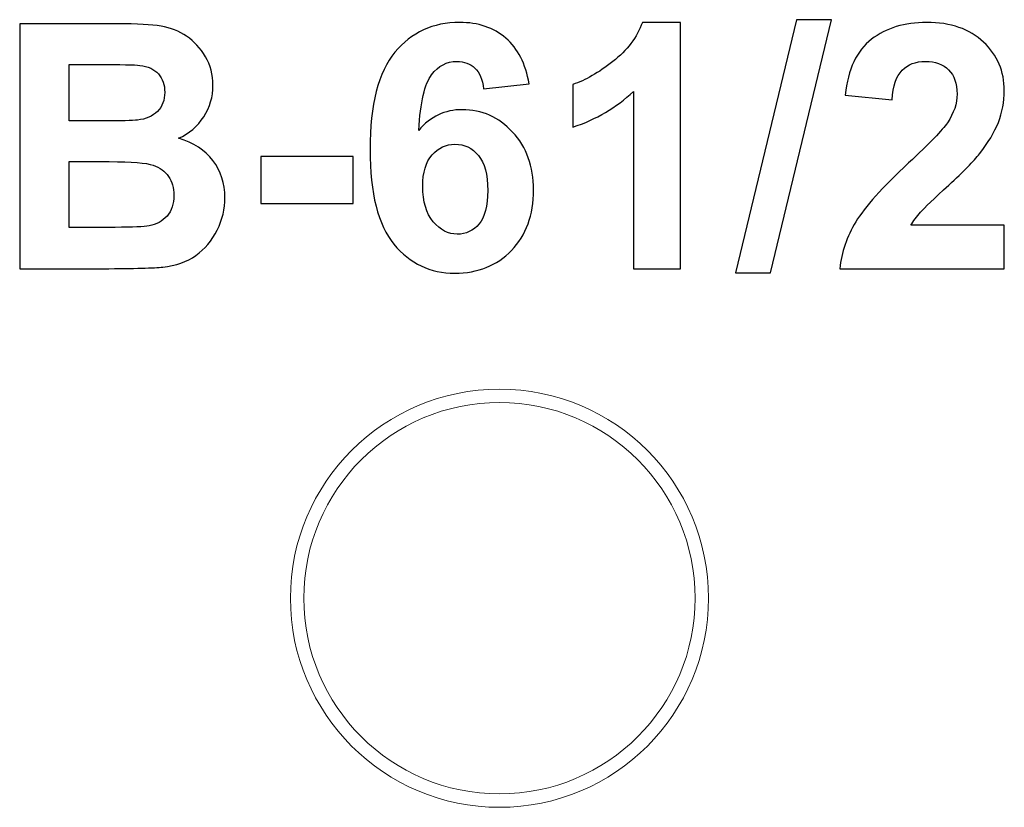
# Model space of a CAD drawing. Units: centimetres. Extents: x -13.7 to -12.07, y 8.54 to 9.84.
import ezdxf

# ---------------------------------------------------------------- set-up
doc = ezdxf.new("R2010")
doc.units = ezdxf.units.CM
doc.header["$MEASUREMENT"] = 0
doc.layers.add('Layer 1', color=7, linetype='Continuous')

msp = doc.modelspace()

# ---------------------------------------------------------------- linework, layer by layer
at = {"layer": 'Layer 1', "color": 254, "lineweight": 9}
for major_axis in [(0, 0.345), (0, 0.32285)]:
    msp.add_ellipse((-12.90779, 8.8827), major_axis=major_axis, ratio=1, dxfattribs=at)
at = {"layer": 'Layer 1', "color": 250}
for points, knots in [([(-13.69947, 9.83042), (-13.69947, 9.83042), (-13.53785, 9.83042), (-13.53785, 9.83042), (-13.53785, 9.83042), (-13.50577, 9.83042), (-13.48197, 9.8291), (-13.46626, 9.82647), (-13.46626, 9.82647), (-13.45045, 9.82374), (-13.43644, 9.81819), (-13.42402, 9.80982), (-13.42402, 9.80982), (-13.4116, 9.80135), (-13.40125, 9.79016), (-13.39297, 9.77614), (-13.39297, 9.77614), (-13.3847, 9.76212), (-13.38056, 9.74632), (-13.38056, 9.72891), (-13.38056, 9.72891), (-13.38056, 9.7101), (-13.38564, 9.6927), (-13.3958, 9.67699), (-13.3958, 9.67699), (-13.40596, 9.66118), (-13.41979, 9.64942), (-13.43719, 9.64152), (-13.43719, 9.64152), (-13.41264, 9.63428), (-13.39382, 9.62205), (-13.38056, 9.60474), (-13.38056, 9.60474), (-13.36739, 9.58743), (-13.3608, 9.56711), (-13.3608, 9.54368), (-13.3608, 9.54368), (-13.3608, 9.52525), (-13.36504, 9.50737), (-13.3736, 9.48997), (-13.3736, 9.48997), (-13.38216, 9.47256), (-13.39382, 9.45864), (-13.40869, 9.4482), (-13.40869, 9.4482), (-13.42345, 9.43785), (-13.4417, 9.43145), (-13.46344, 9.42901), (-13.46344, 9.42901), (-13.47698, 9.4276), (-13.50981, 9.42666), (-13.56184, 9.42628), (-13.56184, 9.42628), (-13.56184, 9.42628), (-13.69947, 9.42628), (-13.69947, 9.42628), (-13.69947, 9.42628), (-13.69947, 9.42628), (-13.69947, 9.83042), (-13.69947, 9.83042)], [0, 0, 0, 0, 0.0625, 0.0625, 0.0625, 0.0625, 0.125, 0.125, 0.125, 0.125, 0.1875, 0.1875, 0.1875, 0.1875, 0.25, 0.25, 0.25, 0.25, 0.3125, 0.3125, 0.3125, 0.3125, 0.375, 0.375, 0.375, 0.375, 0.4375, 0.4375, 0.4375, 0.4375, 0.5, 0.5, 0.5, 0.5, 0.5625, 0.5625, 0.5625, 0.5625, 0.625, 0.625, 0.625, 0.625, 0.6875, 0.6875, 0.6875, 0.6875, 0.75, 0.75, 0.75, 0.75, 0.8125, 0.8125, 0.8125, 0.8125, 0.875, 0.875, 0.875, 0.875, 1, 1, 1, 1]), ([(-12.85892, 9.73145), (-12.85892, 9.73145), (-12.93399, 9.72318), (-12.93399, 9.72318), (-12.93399, 9.72318), (-12.93578, 9.7386), (-12.94057, 9.74999), (-12.94829, 9.75732), (-12.94829, 9.75732), (-12.956, 9.76466), (-12.96597, 9.76833), (-12.9783, 9.76833), (-12.9783, 9.76833), (-12.99467, 9.76833), (-13.0085, 9.76099), (-13.01978, 9.74632), (-13.01978, 9.74632), (-13.03107, 9.73164), (-13.03813, 9.70107), (-13.04104, 9.6546), (-13.04104, 9.6546), (-13.02176, 9.67736), (-12.99787, 9.68874), (-12.96917, 9.68874), (-12.96917, 9.68874), (-12.93691, 9.68874), (-12.90915, 9.67642), (-12.88611, 9.65177), (-12.88611, 9.65177), (-12.86306, 9.62703), (-12.85158, 9.59524), (-12.85158, 9.5562), (-12.85158, 9.5562), (-12.85158, 9.5148), (-12.86372, 9.4815), (-12.88799, 9.45648), (-12.88799, 9.45648), (-12.91226, 9.43145), (-12.9434, 9.41894), (-12.9814, 9.41894), (-12.9814, 9.41894), (-13.02214, 9.41894), (-13.05572, 9.43484), (-13.08197, 9.46664), (-13.08197, 9.46664), (-13.10821, 9.49843), (-13.12138, 9.55046), (-13.12138, 9.62289), (-13.12138, 9.62289), (-13.12138, 9.69712), (-13.10765, 9.75064), (-13.08027, 9.78348), (-13.08027, 9.78348), (-13.0529, 9.81631), (-13.01734, 9.83268), (-12.97359, 9.83268), (-12.97359, 9.83268), (-12.94293, 9.83268), (-12.91753, 9.82402), (-12.89739, 9.80671), (-12.89739, 9.80671), (-12.87726, 9.7895), (-12.86447, 9.76438), (-12.85892, 9.73145)], [0, 0, 0, 0, 0.0588235, 0.0588235, 0.0588235, 0.0588235, 0.1176471, 0.1176471, 0.1176471, 0.1176471, 0.1764706, 0.1764706, 0.1764706, 0.1764706, 0.2352941, 0.2352941, 0.2352941, 0.2352941, 0.2941176, 0.2941176, 0.2941176, 0.2941176, 0.3529412, 0.3529412, 0.3529412, 0.3529412, 0.4117647, 0.4117647, 0.4117647, 0.4117647, 0.4705882, 0.4705882, 0.4705882, 0.4705882, 0.5294118, 0.5294118, 0.5294118, 0.5294118, 0.5882353, 0.5882353, 0.5882353, 0.5882353, 0.6470588, 0.6470588, 0.6470588, 0.6470588, 0.7058824, 0.7058824, 0.7058824, 0.7058824, 0.7647059, 0.7647059, 0.7647059, 0.7647059, 0.8235294, 0.8235294, 0.8235294, 0.8235294, 0.8823529, 0.8823529, 0.8823529, 0.8823529, 1, 1, 1, 1]), ([(-12.60935, 9.42628), (-12.60935, 9.42628), (-12.68667, 9.42628), (-12.68667, 9.42628), (-12.68667, 9.42628), (-12.68667, 9.42628), (-12.68667, 9.71885), (-12.68667, 9.71885), (-12.68667, 9.71885), (-12.7149, 9.69232), (-12.7482, 9.67266), (-12.78658, 9.65996), (-12.78658, 9.65996), (-12.78658, 9.65996), (-12.78658, 9.73051), (-12.78658, 9.73051), (-12.78658, 9.73051), (-12.76635, 9.7371), (-12.74443, 9.74961), (-12.72082, 9.76814), (-12.72082, 9.76814), (-12.69712, 9.78658), (-12.68093, 9.80812), (-12.67209, 9.83268), (-12.67209, 9.83268), (-12.67209, 9.83268), (-12.60935, 9.83268), (-12.60935, 9.83268), (-12.60935, 9.83268), (-12.60935, 9.83268), (-12.60935, 9.42628), (-12.60935, 9.42628)], [0, 0, 0, 0, 0.1111111, 0.1111111, 0.1111111, 0.1111111, 0.2222222, 0.2222222, 0.2222222, 0.2222222, 0.3333333, 0.3333333, 0.3333333, 0.3333333, 0.4444444, 0.4444444, 0.4444444, 0.4444444, 0.5555556, 0.5555556, 0.5555556, 0.5555556, 0.6666667, 0.6666667, 0.6666667, 0.6666667, 0.7777778, 0.7777778, 0.7777778, 0.7777778, 1, 1, 1, 1]), ([(-12.51838, 9.41951), (-12.51838, 9.41951), (-12.41791, 9.83719), (-12.41791, 9.83719), (-12.41791, 9.83719), (-12.41791, 9.83719), (-12.35977, 9.83719), (-12.35977, 9.83719), (-12.35977, 9.83719), (-12.35977, 9.83719), (-12.46081, 9.41951), (-12.46081, 9.41951), (-12.46081, 9.41951), (-12.46081, 9.41951), (-12.51838, 9.41951), (-12.51838, 9.41951)], [0, 0, 0, 0, 0.2, 0.2, 0.2, 0.2, 0.4, 0.4, 0.4, 0.4, 0.6, 0.6, 0.6, 0.6, 1, 1, 1, 1]), ([(-12.07482, 9.49796), (-12.07482, 9.49796), (-12.07482, 9.42628), (-12.07482, 9.42628), (-12.07482, 9.42628), (-12.07482, 9.42628), (-12.34632, 9.42628), (-12.34632, 9.42628), (-12.34632, 9.42628), (-12.3434, 9.45356), (-12.33456, 9.47934), (-12.31988, 9.5037), (-12.31988, 9.5037), (-12.30521, 9.52807), (-12.27614, 9.56043), (-12.23287, 9.60079), (-12.23287, 9.60079), (-12.19797, 9.63334), (-12.17661, 9.65544), (-12.16871, 9.66701), (-12.16871, 9.66701), (-12.15808, 9.68301), (-12.15272, 9.69881), (-12.15272, 9.71452), (-12.15272, 9.71452), (-12.15272, 9.73183), (-12.15733, 9.74509), (-12.16664, 9.75441), (-12.16664, 9.75441), (-12.17586, 9.76372), (-12.18865, 9.76833), (-12.20493, 9.76833), (-12.20493, 9.76833), (-12.22111, 9.76833), (-12.2339, 9.76344), (-12.2435, 9.75366), (-12.2435, 9.75366), (-12.253, 9.74397), (-12.25845, 9.72779), (-12.25996, 9.70511), (-12.25996, 9.70511), (-12.25996, 9.70511), (-12.33729, 9.71283), (-12.33729, 9.71283), (-12.33729, 9.71283), (-12.33268, 9.75554), (-12.31829, 9.7862), (-12.29401, 9.80483), (-12.29401, 9.80483), (-12.26974, 9.82336), (-12.23945, 9.83268), (-12.20305, 9.83268), (-12.20305, 9.83268), (-12.16316, 9.83268), (-12.13183, 9.82186), (-12.10897, 9.80032), (-12.10897, 9.80032), (-12.08621, 9.77877), (-12.07482, 9.75196), (-12.07482, 9.71988), (-12.07482, 9.71988), (-12.07482, 9.70163), (-12.07812, 9.68432), (-12.08461, 9.66777), (-12.08461, 9.66777), (-12.0911, 9.6513), (-12.10145, 9.63409), (-12.11565, 9.61603), (-12.11565, 9.61603), (-12.12496, 9.60398), (-12.14199, 9.58677), (-12.16645, 9.56429), (-12.16645, 9.56429), (-12.191, 9.5418), (-12.20653, 9.52694), (-12.21302, 9.51951), (-12.21302, 9.51951), (-12.2196, 9.51217), (-12.22487, 9.50493), (-12.22892, 9.49796), (-12.22892, 9.49796), (-12.22892, 9.49796), (-12.07482, 9.49796), (-12.07482, 9.49796)], [0, 0, 0, 0, 0.0454545, 0.0454545, 0.0454545, 0.0454545, 0.0909091, 0.0909091, 0.0909091, 0.0909091, 0.1363636, 0.1363636, 0.1363636, 0.1363636, 0.1818182, 0.1818182, 0.1818182, 0.1818182, 0.2272727, 0.2272727, 0.2272727, 0.2272727, 0.2727273, 0.2727273, 0.2727273, 0.2727273, 0.3181818, 0.3181818, 0.3181818, 0.3181818, 0.3636364, 0.3636364, 0.3636364, 0.3636364, 0.4090909, 0.4090909, 0.4090909, 0.4090909, 0.4545455, 0.4545455, 0.4545455, 0.4545455, 0.5, 0.5, 0.5, 0.5, 0.5454545, 0.5454545, 0.5454545, 0.5454545, 0.5909091, 0.5909091, 0.5909091, 0.5909091, 0.6363636, 0.6363636, 0.6363636, 0.6363636, 0.6818182, 0.6818182, 0.6818182, 0.6818182, 0.7272727, 0.7272727, 0.7272727, 0.7272727, 0.7727273, 0.7727273, 0.7727273, 0.7727273, 0.8181818, 0.8181818, 0.8181818, 0.8181818, 0.8636364, 0.8636364, 0.8636364, 0.8636364, 0.9090909, 0.9090909, 0.9090909, 0.9090909, 1, 1, 1, 1]), ([(-13.61762, 9.76325), (-13.61762, 9.76325), (-13.61762, 9.67012), (-13.61762, 9.67012), (-13.61762, 9.67012), (-13.61762, 9.67012), (-13.56419, 9.67012), (-13.56419, 9.67012), (-13.56419, 9.67012), (-13.53249, 9.67012), (-13.51273, 9.67059), (-13.50502, 9.67153), (-13.50502, 9.67153), (-13.49109, 9.67313), (-13.48009, 9.67793), (-13.47209, 9.68592), (-13.47209, 9.68592), (-13.46409, 9.69392), (-13.46014, 9.70436), (-13.46014, 9.71734), (-13.46014, 9.71734), (-13.46014, 9.72985), (-13.46362, 9.73992), (-13.47049, 9.74773), (-13.47049, 9.74773), (-13.47736, 9.75554), (-13.48761, 9.76024), (-13.50116, 9.76184), (-13.50116, 9.76184), (-13.50925, 9.76278), (-13.53249, 9.76325), (-13.57077, 9.76325), (-13.57077, 9.76325), (-13.57077, 9.76325), (-13.61762, 9.76325), (-13.61762, 9.76325)], [0, 0, 0, 0, 0.1, 0.1, 0.1, 0.1, 0.2, 0.2, 0.2, 0.2, 0.3, 0.3, 0.3, 0.3, 0.4, 0.4, 0.4, 0.4, 0.5, 0.5, 0.5, 0.5, 0.6, 0.6, 0.6, 0.6, 0.7, 0.7, 0.7, 0.7, 0.8, 0.8, 0.8, 0.8, 1, 1, 1, 1]), ([(-13.03446, 9.56231), (-13.03446, 9.5371), (-13.02863, 9.51763), (-13.01706, 9.50389), (-13.01706, 9.50389), (-13.00549, 9.49016), (-12.99231, 9.48329), (-12.97736, 9.48329), (-12.97736, 9.48329), (-12.96306, 9.48329), (-12.95111, 9.48893), (-12.94152, 9.50013), (-12.94152, 9.50013), (-12.93201, 9.51142), (-12.92722, 9.52985), (-12.92722, 9.55544), (-12.92722, 9.55544), (-12.92722, 9.58178), (-12.93239, 9.60107), (-12.94264, 9.61339), (-12.94264, 9.61339), (-12.95299, 9.62562), (-12.96579, 9.63174), (-12.98121, 9.63174), (-12.98121, 9.63174), (-12.99617, 9.63174), (-13.00868, 9.6259), (-13.01903, 9.61414), (-13.01903, 9.61414), (-13.02929, 9.60248), (-13.03446, 9.58517), (-13.03446, 9.56231)], [0, 0, 0, 0, 0.1111111, 0.1111111, 0.1111111, 0.1111111, 0.2222222, 0.2222222, 0.2222222, 0.2222222, 0.3333333, 0.3333333, 0.3333333, 0.3333333, 0.4444444, 0.4444444, 0.4444444, 0.4444444, 0.5555556, 0.5555556, 0.5555556, 0.5555556, 0.6666667, 0.6666667, 0.6666667, 0.6666667, 0.7777778, 0.7777778, 0.7777778, 0.7777778, 1, 1, 1, 1]), ([(-13.61762, 9.60295), (-13.61762, 9.60295), (-13.61762, 9.49458), (-13.61762, 9.49458), (-13.61762, 9.49458), (-13.61762, 9.49458), (-13.54199, 9.49458), (-13.54199, 9.49458), (-13.54199, 9.49458), (-13.51264, 9.49458), (-13.49392, 9.49542), (-13.48601, 9.49702), (-13.48601, 9.49702), (-13.47388, 9.49928), (-13.464, 9.50464), (-13.45638, 9.5132), (-13.45638, 9.5132), (-13.44876, 9.52186), (-13.4449, 9.53324), (-13.4449, 9.54763), (-13.4449, 9.54763), (-13.4449, 9.55986), (-13.44782, 9.57012), (-13.45375, 9.57858), (-13.45375, 9.57858), (-13.45958, 9.58705), (-13.46814, 9.59326), (-13.47924, 9.59712), (-13.47924, 9.59712), (-13.49034, 9.60097), (-13.51452, 9.60295), (-13.55168, 9.60295), (-13.55168, 9.60295), (-13.55168, 9.60295), (-13.61762, 9.60295), (-13.61762, 9.60295)], [0, 0, 0, 0, 0.1, 0.1, 0.1, 0.1, 0.2, 0.2, 0.2, 0.2, 0.3, 0.3, 0.3, 0.3, 0.4, 0.4, 0.4, 0.4, 0.5, 0.5, 0.5, 0.5, 0.6, 0.6, 0.6, 0.6, 0.7, 0.7, 0.7, 0.7, 0.8, 0.8, 0.8, 0.8, 1, 1, 1, 1]), ([(-13.30144, 9.53409), (-13.30144, 9.53409), (-13.30144, 9.61142), (-13.30144, 9.61142), (-13.30144, 9.61142), (-13.30144, 9.61142), (-13.14904, 9.61142), (-13.14904, 9.61142), (-13.14904, 9.61142), (-13.14904, 9.61142), (-13.14904, 9.53409), (-13.14904, 9.53409), (-13.14904, 9.53409), (-13.14904, 9.53409), (-13.30144, 9.53409), (-13.30144, 9.53409)], [0, 0, 0, 0, 0.2, 0.2, 0.2, 0.2, 0.4, 0.4, 0.4, 0.4, 0.6, 0.6, 0.6, 0.6, 1, 1, 1, 1])]:
    msp.add_open_spline(points, degree=3, knots=knots, dxfattribs=at)

doc.saveas('drawing.dxf')
